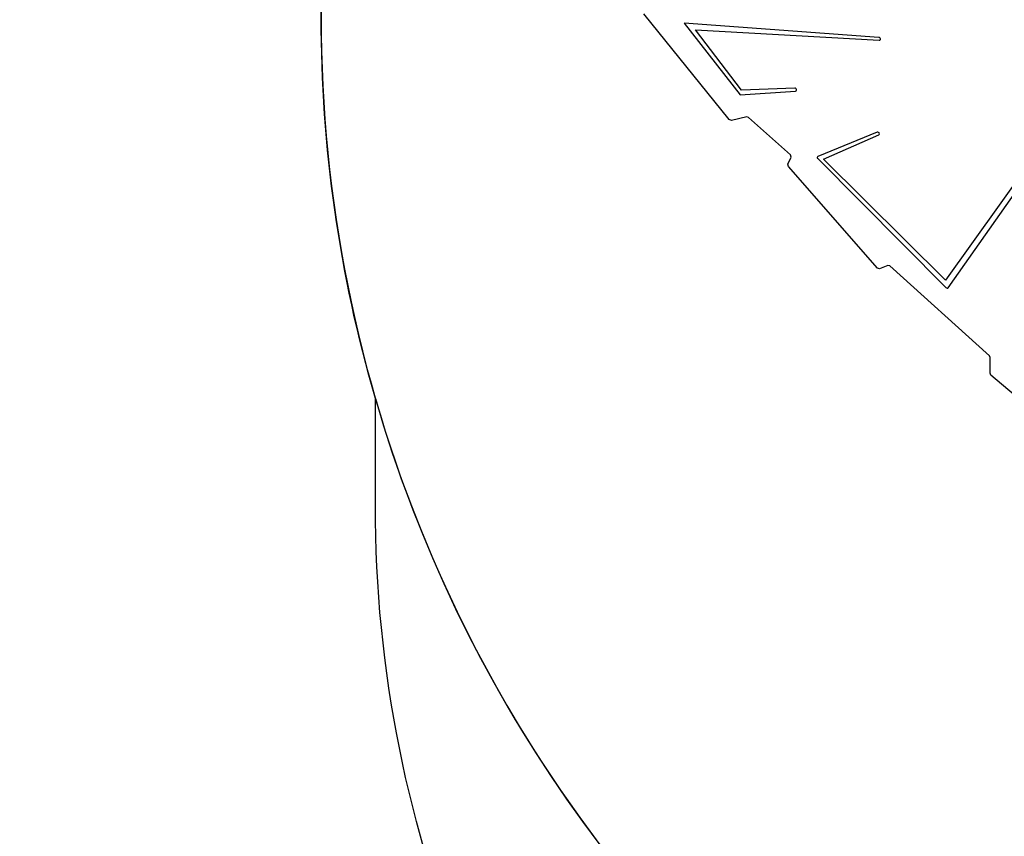
# Model space of a CAD drawing. Units: centimetres. Extents: x -2375 to 1125, y -6932 to -4701.
# Drawn here: x -1011 to -860, y -5638 to -5512 of the extents above; entities that cross this region are included whole.
import ezdxf

# ---------------------------------------------------------------- set-up
doc = ezdxf.new("R2010")
doc.units = ezdxf.units.CM
doc.layers.add('VP-DIM', color=7, linetype='Continuous')
doc.layers.add('VP-HIC', color=6, linetype='Continuous')
doc.layers.add('VP-EQ', color=7, linetype='Continuous', true_color=0x8a3492)
doc.dimstyles.new('Strefa', dxfattribs={"dimtxt": 14, "dimasz": 20, "dimexe": 20, "dimexo": 50, "dimgap": 20, "dimtad": 0, "dimdec": 0, "dimzin": 0, "dimdsep": 46, "dimtxsty": 'Standard', "dimcen": 0.09, "dimadec": 0, "dimazin": 0, "dimtfac": 1, "dimtdec": 4, "dimtofl": 0, "dimtmove": 0, "dimatfit": 3, "dimfxl": 70, "dimfxlon": 1, "dimtolj": 1, "dimtzin": 0, "dimarcsym": 0})

# ---------------------------------------------------------------- blocks, each defined once
blk = doc.blocks.new('*D53')
at = {"layer": 'Defpoints', "color": 0}
for p in [(534.06, -4751.27), (-1299.56, -6085.95), (534.06, -6424.59)]:
    blk.add_point(p, dxfattribs=at)
at = {"layer": 'VP-DIM', "color": 0, "lineweight": -2}
for p, q in [((-1299.56, -4851.27), (-1299.56, -4701.27)), ((534.06, -4851.27), (534.06, -4701.27)), ((-1249.56, -4751.27), (-447.38, -4751.27)), ((484.06, -4751.27), (-307.38, -4751.27))]:
    blk.add_line(p, q, dxfattribs=at)
at = {"layer": 'VP-DIM', "color": 0}
for points in [[(-1249.56, -4742.93), (-1249.56, -4759.6), (-1299.56, -4751.27)], [(484.06, -4759.6), (484.06, -4742.93), (534.06, -4751.27)]]:
    blk.add_solid(points, dxfattribs=at)
at = {"layer": 'VP-DIM', "color": 0, "insert": (-377.38, -4751.27), "char_height": 30, "attachment_point": 5}
blk.add_mtext('\\A1;1834', dxfattribs=at)
blk = doc.blocks.new('*D54')
at = {"layer": 'Defpoints', "color": 0}
for p in [(433.46, -4865.06), (-1093.93, -6213.81), (433.46, -6423.5)]:
    blk.add_point(p, dxfattribs=at)
at = {"layer": 'VP-DIM', "color": 0, "lineweight": -2}
for p, q in [((-1093.93, -4965.06), (-1093.93, -4815.06)), ((433.46, -4965.06), (433.46, -4815.06)), ((-1043.93, -4865.06), (-439.3, -4865.06)), ((383.46, -4865.06), (-304.3, -4865.06))]:
    blk.add_line(p, q, dxfattribs=at)
at = {"layer": 'VP-DIM', "color": 0}
for points in [[(-1043.93, -4856.72), (-1043.93, -4873.39), (-1093.93, -4865.06)], [(383.46, -4873.39), (383.46, -4856.72), (433.46, -4865.06)]]:
    blk.add_solid(points, dxfattribs=at)
at = {"layer": 'VP-DIM', "color": 0, "insert": (-371.8, -4865.06), "char_height": 30, "attachment_point": 5}
blk.add_mtext('\\A1;1530', dxfattribs=at)
blk = doc.blocks.new('*D55')
at = {"layer": 'Defpoints', "color": 0}
for p in [(-1010.13, -5236.3), (-341.12, -6751.65), (877.76, -6751.65)]:
    blk.add_point(p, dxfattribs=at)
at = {"layer": 'VP-DIM', "color": 0, "lineweight": -2}
for p, q in [((777.76, -5236.3), (927.76, -5236.3)), ((877.76, -5286.3), (877.76, -5926.48)), ((877.76, -6701.65), (877.76, -6061.48)), ((777.76, -6751.65), (927.76, -6751.65))]:
    blk.add_line(p, q, dxfattribs=at)
at = {"layer": 'VP-DIM', "color": 0}
for points in [[(886.1, -5286.3), (869.43, -5286.3), (877.76, -5236.3)], [(869.43, -6701.65), (886.1, -6701.65), (877.76, -6751.65)]]:
    blk.add_solid(points, dxfattribs=at)
at = {"layer": 'VP-DIM', "color": 0, "insert": (877.76, -5993.98), "char_height": 30, "attachment_point": 5, "rotation": 90}
blk.add_mtext('\\A1;1520', dxfattribs=at)
blk = doc.blocks.new('*D56')
at = {"layer": 'Defpoints', "color": 0}
for p in [(-1010.57, -5084.17), (-267.95, -6921.92), (1074.74, -6921.92)]:
    blk.add_point(p, dxfattribs=at)
at = {"layer": 'VP-DIM', "color": 0, "lineweight": -2}
for p, q in [((974.74, -5084.17), (1124.74, -5084.17)), ((1074.74, -5134.17), (1074.74, -5926.46)), ((1074.74, -6871.92), (1074.74, -6066.46)), ((974.74, -6921.92), (1124.74, -6921.92))]:
    blk.add_line(p, q, dxfattribs=at)
at = {"layer": 'VP-DIM', "color": 0}
for points in [[(1083.08, -5134.17), (1066.41, -5134.17), (1074.74, -5084.17)], [(1066.41, -6871.92), (1083.08, -6871.92), (1074.74, -6921.92)]]:
    blk.add_solid(points, dxfattribs=at)
at = {"layer": 'VP-DIM', "color": 0, "insert": (1074.74, -5996.46), "char_height": 30, "attachment_point": 5, "rotation": 90}
blk.add_mtext('\\A1;1838', dxfattribs=at)
blk = doc.blocks.new('3045-1')
at = {"layer": 'VP-EQ', "color": 7}
for p, q in [((4029.28, -5249.88), (4016.15, -5233.63)), ((4052.21, -5237.26), (4022.37, -5235.09)), ((4022.37, -5235.09), (4030.96, -5246.06)), ((4024.1, -5236.08), (4052.29, -5237.7)), ((4031.16, -5245.36), (4024.1, -5236.08)), ((4052.32, -5237.29), (4052.21, -5237.26)), ((4052.29, -5237.7), (4052.4, -5237.68)), ((4052.42, -5237.38), (4052.32, -5237.29)), ((4052.4, -5237.68), (4052.46, -5237.6)), ((4052.47, -5237.49), (4052.42, -5237.38)), ((4052.46, -5237.6), (4052.47, -5237.49)), ((4086.09, -5241.43), (4062.47, -5274.51)), ((4062.86, -5275.68), (4086.87, -5241.62)), ((4030.96, -5246.06), (4039.45, -5245.49)), ((4039.32, -5245.04), (4031.16, -5245.36)), ((4039.44, -5245.07), (4039.32, -5245.04)), ((4039.54, -5245.15), (4039.44, -5245.07)), ((4039.45, -5245.49), (4039.55, -5245.45)), ((4039.6, -5245.26), (4039.54, -5245.15)), ((4039.55, -5245.45), (4039.6, -5245.37)), ((4039.6, -5245.37), (4039.6, -5245.26)), ((4029.59, -5250.01), (4029.28, -5249.88)), ((4031.95, -5249.46), (4029.59, -5250.01)), ((4032.21, -5249.54), (4031.95, -5249.46)), ((4038.66, -5255.28), (4032.21, -5249.54)), ((4051.96, -5251.79), (4042.86, -5255.53)), ((4043.73, -5255.94), (4052.22, -5252.21)), ((4052.07, -5251.78), (4051.96, -5251.79)), ((4052.19, -5251.83), (4052.07, -5251.78)), ((4052.27, -5251.92), (4052.19, -5251.83)), ((4052.22, -5252.21), (4052.29, -5252.14)), ((4052.31, -5252.04), (4052.27, -5251.92)), ((4052.29, -5252.14), (4052.31, -5252.04)), ((4038.26, -5256.7), (4038.76, -5255.62)), ((4038.36, -5257.05), (4038.26, -5256.7)), ((4038.76, -5255.62), (4038.66, -5255.28)), ((4042.79, -5255.58), (4042.76, -5255.67)), ((4042.76, -5255.67), (4042.78, -5255.78)), ((4042.78, -5255.78), (4042.84, -5255.87)), ((4042.86, -5255.53), (4042.79, -5255.58)), ((4042.84, -5255.87), (4062.53, -5275.66)), ((4062.47, -5274.51), (4043.73, -5255.94)), ((4052.01, -5272.71), (4038.36, -5257.05)), ((4052.35, -5272.81), (4052.01, -5272.71)), ((4053.59, -5272.27), (4052.35, -5272.81)), ((4053.89, -5272.34), (4053.59, -5272.27)), ((4069.2, -5286.17), (4053.89, -5272.34)), ((4062.53, -5275.66), (4062.61, -5275.72)), ((4062.61, -5275.72), (4062.71, -5275.75)), ((4062.71, -5275.75), (4062.79, -5275.73)), ((4062.79, -5275.73), (4062.86, -5275.68)), ((4069.31, -5286.42), (4069.2, -5286.17)), ((4069.3, -5288.83), (4069.31, -5286.42)), ((4069.42, -5289.09), (4069.3, -5288.83)), ((4089.13, -5305.93), (4069.42, -5289.09))]:
    blk.add_line(p, q, dxfattribs=at)
blk = doc.blocks.new('3045-1_2D')
at = {"layer": 'VP-EQ', "color": 0}
blk.add_blockref('3045-1', (-4931.3, -277.61), dxfattribs=at)

msp = doc.modelspace()

# ---------------------------------------------------------------- linework, layer by layer
at = {"layer": 'VP-HIC', "color": 30}
msp.add_lwpolyline([(-964.65, -5426.61), (-964.65, -5511.81, 0.414214), (-754.65, -5721.81), (-661.6, -5721.81, 0.414214), (-451.6, -5511.81), (-451.6, -5426.61, 0.414214), (-661.6, -5216.61), (-754.65, -5216.61, 0.414214)], format="xyb", close=True, dxfattribs=at)
at = {"layer": 'VP-HIC', "color": 3}
msp.add_lwpolyline([(-766.34, -5776.71, -0.414214), (-956.34, -5586.71), (-956.34, -5570.31, -0.070696), (-964.65, -5511.81), (-964.65, -5426.61, -0.112996), (-943.74, -5335.25, 0.642015), (-1047.48, -5624.13), (-1009.26, -5662.65)], format="xyb", dxfattribs=at)
at = {"layer": 'VP-HIC', "color": 2}
msp.add_lwpolyline([(-956.34, -5570.31, 0.333745), (-754.65, -5721.81), (-661.6, -5721.81, 0.053242), (-617.25, -5717.07), (-619.61, -5719.49, -0.201938), (-755.52, -5776.71), (-766.34, -5776.71, -0.414214), (-956.34, -5586.71)], format="xyb", close=True, dxfattribs=at)

# ---------------------------------------------------------------- block references
at = {"layer": 'VP-EQ', "color": 7}
msp.add_blockref('3045-1_2D', (0, 0), dxfattribs=at)

# ---------------------------------------------------------------- dimensions: what is measured, and where the dimension line sits
at = {"layer": 'VP-DIM', "color": 0}
dim = msp.add_linear_dim(base=(534.06, -4751.27), p1=(-1299.56, -6085.95), p2=(534.06, -6424.59), dimstyle='Strefa', override={"dimtxt": 30, "dimasz": 50, "dimexe": 50, "dimexo": 80, "dimfxl": 100}, dxfattribs=at)
dim.commit()
dim.dimension.update_dxf_attribs({"geometry": '*D53', "text_midpoint": (-377.38, -4751.27), "dimtype": 160})
dim = msp.add_linear_dim(base=(433.46, -4865.06), p1=(-1093.93, -6213.81), p2=(433.46, -6423.5), text='1530', dimstyle='Strefa', override={"dimtxt": 30, "dimasz": 50, "dimexe": 50, "dimexo": 80, "dimfxl": 100}, dxfattribs=at)
dim.commit()
dim.dimension.update_dxf_attribs({"geometry": '*D54', "text_midpoint": (-371.8, -4865.06), "dimtype": 160})
dim = msp.add_linear_dim(base=(1074.74, -6921.92), p1=(-1010.57, -5084.17), p2=(-267.95, -6921.92), angle=90, dimstyle='Strefa', override={"dimtxt": 30, "dimasz": 50, "dimexe": 50, "dimexo": 80, "dimfxl": 100}, dxfattribs=at)
dim.commit()
dim.dimension.update_dxf_attribs({"geometry": '*D56', "text_midpoint": (1074.74, -5996.46), "dimtype": 160})
dim = msp.add_linear_dim(base=(877.76, -6751.65), p1=(-1010.13, -5236.3), p2=(-341.12, -6751.65), angle=90, text='1520', dimstyle='Strefa', override={"dimtxt": 30, "dimasz": 50, "dimexe": 50, "dimexo": 80, "dimfxl": 100}, dxfattribs=at)
dim.commit()
dim.dimension.update_dxf_attribs({"geometry": '*D55', "text_midpoint": (877.76, -5993.98)})

doc.saveas('drawing.dxf')
